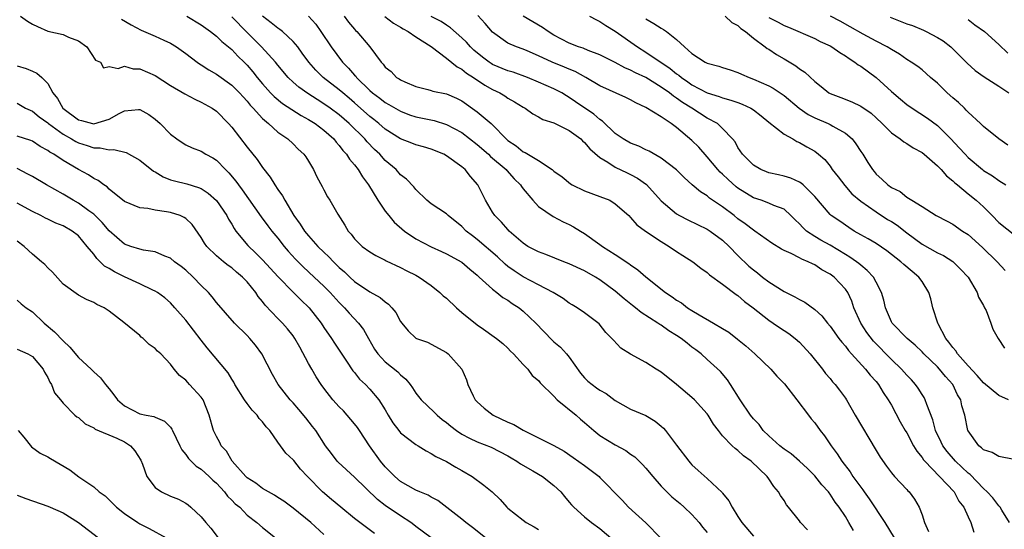
# Model space of a CAD drawing. Units: inches. Extents: x 2502000 to 2503769, y 1473000 to 1476000.
# Drawn here: x 2502187 to 2502316, y 1473634 to 1473701 of the extents above; entities that cross this region are included whole.
import ezdxf

# ---------------------------------------------------------------- set-up
doc = ezdxf.new("R2010")
doc.units = ezdxf.units.IN
doc.header["$MEASUREMENT"] = 0
doc.layers.add('LD25021473_2ft', color=26, linetype='Continuous')

msp = doc.modelspace()

# ---------------------------------------------------------------- linework, layer by layer
at = {"layer": 'LD25021473_2ft'}
for points, elevation in [([(2502187.47, 1473701), (2502188.35, 1473700.35), (2502189, 1473699.95), (2502189.65, 1473699.65), (2502191, 1473699.06), (2502193, 1473698.63), (2502193.73, 1473698.27), (2502195, 1473697.79), (2502196.08, 1473697), (2502197.25, 1473695.25), (2502197.87, 1473695), (2502198.26, 1473694.26), (2502199, 1473694.42), (2502200.17, 1473694.17), (2502201, 1473694.48), (2502202.15, 1473694.15), (2502203, 1473694.14), (2502205, 1473693.26), (2502207, 1473691.97), (2502208.86, 1473690.86), (2502210.18, 1473690.18), (2502211, 1473689.81), (2502212.42, 1473689), (2502213, 1473688.6), (2502214.59, 1473687), (2502215, 1473686.55), (2502217, 1473683.94), (2502218.3, 1473682.3), (2502219, 1473681.29), (2502220.01, 1473680.01), (2502220.62, 1473679), (2502221, 1473678.43), (2502221.6, 1473677.6), (2502221.9, 1473677), (2502223.11, 1473675), (2502223.91, 1473673.91), (2502224.48, 1473673), (2502225, 1473672.35), (2502226.2, 1473671), (2502227, 1473670.23), (2502227.65, 1473669.65), (2502228.24, 1473669), (2502228.63, 1473668.63), (2502229, 1473668.26), (2502229.68, 1473667.68), (2502230.39, 1473667), (2502231, 1473666.44), (2502233, 1473665.09), (2502234.33, 1473664.33), (2502235, 1473663.75), (2502235.45, 1473663.45), (2502235.88, 1473663), (2502236.38, 1473662.38), (2502237, 1473661.19), (2502237.15, 1473661), (2502237.98, 1473659.98), (2502239, 1473659.04), (2502239.09, 1473659), (2502240.5, 1473658.5), (2502243, 1473657.15), (2502243.19, 1473657), (2502244.99, 1473654.99), (2502245.59, 1473653.59), (2502245.79, 1473653), (2502246.47, 1473651.53), (2502246.74, 1473651), (2502247, 1473650.73), (2502247.89, 1473649.89), (2502249.1, 1473649), (2502251, 1473648.1), (2502251.79, 1473647.79), (2502253, 1473647.03), (2502257, 1473645.03), (2502258.32, 1473644.32), (2502259.51, 1473643.5), (2502261, 1473642.44), (2502262.88, 1473641), (2502263, 1473640.88), (2502265.91, 1473637.91), (2502266.74, 1473637), (2502268.97, 1473634.97), (2502270.96, 1473632.96)], 8366), ([(2502209.12, 1473701), (2502211, 1473699.85), (2502212.23, 1473699), (2502213, 1473698.39), (2502213.7, 1473697.7), (2502214.58, 1473697), (2502215, 1473696.64), (2502215.78, 1473695.78), (2502216.61, 1473695), (2502217, 1473694.61), (2502217.74, 1473693.74), (2502218.33, 1473693), (2502219, 1473692.19), (2502220.06, 1473691), (2502220.52, 1473690.52), (2502221.62, 1473689.62), (2502224.05, 1473688.05), (2502225, 1473687.55), (2502225.88, 1473687), (2502227, 1473686.14), (2502228.29, 1473685), (2502228.59, 1473684.59), (2502229, 1473684.16), (2502229.49, 1473683.49), (2502229.96, 1473683), (2502230.36, 1473682.36), (2502231, 1473681.62), (2502231.47, 1473681), (2502232.05, 1473680.05), (2502232.82, 1473679), (2502234.05, 1473677), (2502235, 1473675.6), (2502235.46, 1473675), (2502236.16, 1473674.16), (2502237.5, 1473673), (2502239, 1473671.97), (2502241, 1473670.94), (2502242.35, 1473670.35), (2502243, 1473670.04), (2502245, 1473668.95), (2502246.02, 1473668.02), (2502247, 1473667.25), (2502247.12, 1473667.12), (2502247.27, 1473667), (2502249, 1473665.42), (2502249.56, 1473665), (2502250.34, 1473664.34), (2502251, 1473663.98), (2502251.57, 1473663.57), (2502252.45, 1473663), (2502253, 1473662.57), (2502254.63, 1473661), (2502256.77, 1473658.77), (2502257, 1473658.56), (2502257.86, 1473657.86), (2502258.64, 1473657), (2502259, 1473656.56), (2502260.48, 1473654.48), (2502261, 1473653.86), (2502261.44, 1473653.44), (2502261.97, 1473653), (2502262.57, 1473652.57), (2502263, 1473652.24), (2502263.8, 1473651.8), (2502265, 1473650.9), (2502267, 1473649.8), (2502268.97, 1473648.97), (2502270.22, 1473648.22), (2502271, 1473647.56), (2502271.29, 1473647.29), (2502271.53, 1473647), (2502273, 1473645.09), (2502274.57, 1473643), (2502274.77, 1473642.77), (2502275, 1473642.53), (2502275.79, 1473641.79), (2502277, 1473640.75), (2502278.92, 1473638.92), (2502279, 1473638.81), (2502279.82, 1473637.82), (2502280.25, 1473637), (2502281, 1473635.79), (2502281.52, 1473635), (2502283, 1473633.21)], 8370), ([(2502296.04, 1473633.96), (2502295.47, 1473635), (2502295, 1473635.8), (2502294.21, 1473637), (2502293.67, 1473637.67), (2502293, 1473638.71), (2502292.87, 1473638.87), (2502292.78, 1473639), (2502291.91, 1473639.91), (2502291, 1473641.08), (2502290.04, 1473642.04), (2502289.02, 1473643.02), (2502287.95, 1473643.95), (2502287, 1473644.57), (2502286.45, 1473645), (2502285, 1473646.3), (2502284.27, 1473647), (2502283.76, 1473647.76), (2502283, 1473648.53), (2502282.62, 1473649), (2502281.27, 1473651), (2502280.02, 1473653), (2502279.61, 1473653.61), (2502278.7, 1473654.7), (2502277, 1473656.27), (2502276.18, 1473657), (2502275.5, 1473657.5), (2502275, 1473657.88), (2502274.36, 1473658.36), (2502273.59, 1473659), (2502273, 1473659.4), (2502272, 1473660), (2502271, 1473660.72), (2502270.82, 1473660.82), (2502270.56, 1473661), (2502268.37, 1473662.37), (2502267.62, 1473663), (2502267.26, 1473663.27), (2502266.17, 1473664.17), (2502265, 1473665.18), (2502263, 1473666.65), (2502262.44, 1473667), (2502261, 1473667.82), (2502259, 1473668.74), (2502258.3, 1473669), (2502255.93, 1473669.93), (2502255, 1473670.27), (2502253.62, 1473671), (2502253, 1473671.4), (2502251.17, 1473673), (2502251, 1473673.18), (2502250.16, 1473674.16), (2502249.31, 1473675), (2502249, 1473675.47), (2502248.09, 1473677), (2502247.07, 1473679), (2502246.12, 1473680.12), (2502245.42, 1473681), (2502245, 1473681.37), (2502243, 1473682.8), (2502242.63, 1473683), (2502241, 1473683.66), (2502239.98, 1473683.98), (2502239, 1473684.24), (2502238.46, 1473684.46), (2502237, 1473685), (2502235, 1473686.26), (2502234.15, 1473687), (2502233.52, 1473687.52), (2502233, 1473687.91), (2502231, 1473689.71), (2502230.31, 1473690.31), (2502229.46, 1473691), (2502229, 1473691.41), (2502226.92, 1473693), (2502225.95, 1473693.95), (2502225.03, 1473695), (2502224.19, 1473696.19), (2502223.59, 1473697), (2502223, 1473697.69), (2502221.59, 1473699), (2502221.27, 1473699.27), (2502221, 1473699.44), (2502220.14, 1473700.14), (2502219, 1473701.01)], 8374), ([(2502225, 1473701), (2502225.94, 1473699.94), (2502226.63, 1473699), (2502227.95, 1473697), (2502229.42, 1473695), (2502230.22, 1473694.22), (2502231, 1473693.32), (2502231.16, 1473693.16), (2502231.27, 1473693), (2502233, 1473691.3), (2502233.34, 1473691), (2502234.3, 1473690.3), (2502235, 1473689.75), (2502235.49, 1473689.49), (2502237, 1473688.61), (2502238.16, 1473688.16), (2502239, 1473687.88), (2502241.39, 1473687.39), (2502243, 1473686.9), (2502245, 1473685.82), (2502247, 1473684.29), (2502248.46, 1473683), (2502248.72, 1473682.72), (2502250.76, 1473681), (2502250.87, 1473680.87), (2502251.82, 1473679.82), (2502252.66, 1473679), (2502252.78, 1473678.78), (2502253, 1473678.5), (2502254.23, 1473677), (2502255, 1473676.2), (2502256.89, 1473674.89), (2502258.2, 1473674.2), (2502259, 1473673.84), (2502259.56, 1473673.56), (2502260.45, 1473673), (2502261, 1473672.68), (2502263, 1473671.26), (2502263.34, 1473671), (2502265, 1473669.94), (2502266.77, 1473668.77), (2502267, 1473668.59), (2502267.96, 1473667.96), (2502269, 1473667.03), (2502271.54, 1473665), (2502272.42, 1473664.42), (2502273, 1473664), (2502273.62, 1473663.62), (2502274.43, 1473663), (2502275, 1473662.63), (2502275.94, 1473662.06), (2502277.81, 1473661), (2502279, 1473660.3), (2502279.8, 1473659.8), (2502280.92, 1473658.92), (2502282.02, 1473658.02), (2502283.19, 1473657), (2502285.26, 1473655), (2502286.08, 1473654.08), (2502287.06, 1473653.06), (2502288.66, 1473651), (2502290.2, 1473649), (2502290.53, 1473648.54), (2502291, 1473648.01), (2502291.73, 1473647), (2502292.29, 1473646.29), (2502293.14, 1473645), (2502293.95, 1473643.95), (2502294.53, 1473643), (2502295.62, 1473641.62), (2502295.99, 1473641), (2502297, 1473639.6), (2502297.26, 1473639.26), (2502297.43, 1473639), (2502298.1, 1473638.1), (2502300.14, 1473635), (2502301.38, 1473633)], 8376), ([(2502229.66, 1473701), (2502230.23, 1473700.23), (2502231, 1473699.3), (2502231.14, 1473699.14), (2502231.3, 1473699), (2502232.99, 1473697), (2502234.48, 1473695), (2502234.75, 1473694.75), (2502235, 1473694.37), (2502235.77, 1473693.77), (2502236.49, 1473693), (2502236.82, 1473692.82), (2502237, 1473692.69), (2502237.58, 1473692.42), (2502239, 1473691.85), (2502240.55, 1473691.45), (2502241, 1473691.32), (2502241.23, 1473691.23), (2502243, 1473690.89), (2502244.3, 1473690.3), (2502245, 1473689.96), (2502247, 1473688.53), (2502248.81, 1473687), (2502249, 1473686.83), (2502250.77, 1473685), (2502251, 1473684.8), (2502252.08, 1473684.08), (2502253, 1473683.32), (2502253.24, 1473683.24), (2502255, 1473682.17), (2502256.77, 1473681), (2502256.9, 1473680.9), (2502257, 1473680.8), (2502258.06, 1473680.06), (2502259.14, 1473679.14), (2502259.38, 1473679), (2502261, 1473678.23), (2502263, 1473677.51), (2502264.27, 1473677), (2502265, 1473676.56), (2502266.76, 1473675), (2502267, 1473674.77), (2502267.81, 1473673.81), (2502268.96, 1473673), (2502271, 1473671.63), (2502272.03, 1473671), (2502273, 1473670.32), (2502273.79, 1473669.79), (2502275.1, 1473669), (2502276.16, 1473668.16), (2502277, 1473667.57), (2502277.28, 1473667.28), (2502279, 1473666.06), (2502280.74, 1473664.74), (2502281, 1473664.58), (2502281.83, 1473663.83), (2502282.97, 1473663), (2502285, 1473661.38), (2502285.58, 1473661), (2502286.41, 1473660.42), (2502287.62, 1473659.62), (2502288.45, 1473659), (2502289, 1473658.52), (2502290.42, 1473657), (2502292.03, 1473655), (2502292.43, 1473654.43), (2502293, 1473653.77), (2502293.33, 1473653.33), (2502293.65, 1473653), (2502294.24, 1473652.24), (2502295, 1473651.21), (2502295.14, 1473651), (2502296.29, 1473649), (2502299, 1473644.4), (2502299.53, 1473643.53), (2502300.34, 1473642.34), (2502301, 1473641.47), (2502301.41, 1473641), (2502303, 1473639.32), (2502303.15, 1473639.15), (2502303.31, 1473639), (2502304.03, 1473638.03), (2502304.64, 1473637), (2502305, 1473636.01), (2502305.31, 1473635), (2502305.82, 1473633.82)], 8378), ([(2502316.4, 1473635), (2502315.38, 1473636.62), (2502315.17, 1473637), (2502315.1, 1473637.1), (2502315, 1473637.18), (2502314.21, 1473638.21), (2502313.48, 1473639), (2502313, 1473639.42), (2502311.26, 1473641.26), (2502311, 1473641.44), (2502309.37, 1473643), (2502308.27, 1473644.27), (2502307.71, 1473645), (2502307.49, 1473645.49), (2502306.73, 1473647), (2502306.39, 1473648.39), (2502305.6, 1473650.4), (2502305.42, 1473651), (2502305.28, 1473651.28), (2502305, 1473651.7), (2502304.51, 1473652.51), (2502304.16, 1473653), (2502303.61, 1473653.61), (2502303, 1473654.23), (2502302.32, 1473655), (2502301, 1473656.24), (2502298.65, 1473658.65), (2502297.79, 1473659.79), (2502297.01, 1473661), (2502296.12, 1473663), (2502295.85, 1473663.85), (2502295.3, 1473665), (2502295, 1473665.43), (2502293.53, 1473667), (2502293, 1473667.39), (2502291.95, 1473667.95), (2502291, 1473668.59), (2502290.71, 1473668.71), (2502290.17, 1473669), (2502289.32, 1473669.32), (2502289, 1473669.51), (2502287.92, 1473670.08), (2502287, 1473670.47), (2502286.65, 1473670.65), (2502285.41, 1473671.41), (2502283.18, 1473673), (2502283, 1473673.11), (2502281.94, 1473673.94), (2502281, 1473674.6), (2502280.51, 1473675), (2502279, 1473676.15), (2502277.3, 1473677.3), (2502277, 1473677.57), (2502276.1, 1473678.1), (2502275.03, 1473679.03), (2502273.97, 1473679.97), (2502272.97, 1473680.97), (2502271, 1473682.51), (2502269.41, 1473683.41), (2502269, 1473683.6), (2502268.07, 1473684.07), (2502267, 1473684.45), (2502266.03, 1473685), (2502265, 1473685.72), (2502263.32, 1473687.32), (2502263, 1473687.52), (2502262.22, 1473688.22), (2502259.83, 1473689.83), (2502259, 1473690.4), (2502258.62, 1473690.62), (2502258.02, 1473691), (2502257, 1473691.54), (2502255, 1473692.41), (2502253.56, 1473693), (2502251.69, 1473693.69), (2502251, 1473693.89), (2502249, 1473694.72), (2502248.82, 1473694.82), (2502248.55, 1473695), (2502247.67, 1473695.67), (2502246.57, 1473696.57), (2502246.11, 1473697), (2502245.6, 1473697.6), (2502245, 1473698.18), (2502243.5, 1473699.5), (2502243, 1473699.82), (2502242.3, 1473700.3), (2502241, 1473700.97)], 8382), ([(2502317, 1473643.22), (2502315, 1473643.61), (2502314.13, 1473644.13), (2502313, 1473644.48), (2502312.76, 1473644.76), (2502312.41, 1473645), (2502311, 1473646.94), (2502310.97, 1473647), (2502310.57, 1473649), (2502310.2, 1473650.2), (2502310.04, 1473651), (2502309.64, 1473651.64), (2502308.99, 1473653), (2502308.04, 1473654.04), (2502307.29, 1473655), (2502307, 1473655.31), (2502305.24, 1473657), (2502305, 1473657.27), (2502304.12, 1473658.12), (2502303.04, 1473659), (2502301.09, 1473661), (2502301, 1473661.17), (2502300.21, 1473663), (2502300, 1473664), (2502299.72, 1473665), (2502299, 1473666.32), (2502298.66, 1473667), (2502297.86, 1473667.86), (2502297, 1473668.53), (2502296.76, 1473668.76), (2502296.44, 1473669), (2502295.6, 1473669.6), (2502295, 1473669.94), (2502293, 1473671.14), (2502291.81, 1473671.81), (2502291, 1473672.29), (2502289.94, 1473673), (2502289.44, 1473673.44), (2502289, 1473673.94), (2502288.45, 1473674.45), (2502287.91, 1473675), (2502287, 1473675.83), (2502285.68, 1473676.32), (2502285, 1473676.64), (2502284.03, 1473677), (2502283, 1473677.34), (2502281, 1473678.59), (2502280.76, 1473678.76), (2502279.71, 1473679.71), (2502279, 1473680.39), (2502278.67, 1473680.67), (2502278.38, 1473681), (2502277, 1473682.68), (2502275.91, 1473683.91), (2502275, 1473684.81), (2502273, 1473686.48), (2502272.28, 1473687), (2502271, 1473687.88), (2502269, 1473689.11), (2502267.69, 1473689.69), (2502267, 1473690.1), (2502266.39, 1473690.39), (2502263, 1473691.94), (2502261.17, 1473693), (2502259.78, 1473693.78), (2502259, 1473694.08), (2502258.36, 1473694.36), (2502256.79, 1473695), (2502255, 1473695.83), (2502253.52, 1473696.48), (2502253, 1473696.7), (2502252.11, 1473697), (2502251, 1473697.49), (2502249, 1473698.93), (2502248.05, 1473700.05), (2502247.08, 1473701.08)], 8384), ([(2502316.26, 1473651), (2502315, 1473651.54), (2502313, 1473653.19), (2502312.17, 1473654.17), (2502311, 1473655.43), (2502309.61, 1473657), (2502309.39, 1473657.39), (2502309, 1473657.81), (2502308.51, 1473658.51), (2502308.1, 1473659), (2502307.09, 1473660.91), (2502307.05, 1473661), (2502306.41, 1473663), (2502306.15, 1473664.15), (2502305.9, 1473665), (2502305, 1473666.4), (2502304.59, 1473667), (2502303.7, 1473667.7), (2502302.63, 1473668.63), (2502302.23, 1473669), (2502300.42, 1473670.42), (2502299, 1473671.35), (2502297.98, 1473671.98), (2502297, 1473672.51), (2502296.15, 1473673), (2502295.44, 1473673.44), (2502294.26, 1473674.26), (2502293.16, 1473675), (2502293, 1473675.14), (2502291, 1473677.48), (2502289.49, 1473679), (2502289.23, 1473679.23), (2502289, 1473679.37), (2502287.87, 1473679.87), (2502287, 1473680.16), (2502286.3, 1473680.3), (2502285, 1473680.6), (2502284.7, 1473680.7), (2502283.98, 1473681), (2502283, 1473681.59), (2502281.6, 1473683), (2502281, 1473683.89), (2502280.61, 1473684.61), (2502280.29, 1473685), (2502279, 1473686.38), (2502278.33, 1473687), (2502277, 1473687.71), (2502275, 1473689), (2502273.76, 1473689.76), (2502273, 1473690.33), (2502272.57, 1473690.58), (2502272.07, 1473691), (2502271, 1473691.75), (2502269, 1473692.99), (2502267.62, 1473693.62), (2502267, 1473693.97), (2502266.26, 1473694.26), (2502265, 1473694.98), (2502263, 1473695.97), (2502261.47, 1473696.53), (2502260.81, 1473696.81), (2502260.19, 1473697), (2502259, 1473697.46), (2502257, 1473698.52), (2502256.25, 1473699), (2502255.53, 1473699.53), (2502254.26, 1473700.26), (2502253, 1473701)], 8386), ([(2502261.64, 1473701), (2502262.53, 1473700.53), (2502263, 1473700.32), (2502263.78, 1473699.78), (2502265, 1473699.03), (2502267.88, 1473697), (2502269, 1473696.32), (2502272.17, 1473694.17), (2502273, 1473693.48), (2502273.29, 1473693.29), (2502273.62, 1473693), (2502274.45, 1473692.45), (2502275, 1473692.06), (2502277, 1473691.01), (2502278.53, 1473690.53), (2502279, 1473690.35), (2502280.07, 1473690.07), (2502281, 1473689.73), (2502281.55, 1473689.55), (2502282.66, 1473689), (2502283, 1473688.78), (2502284.02, 1473688.02), (2502285, 1473687.2), (2502287, 1473685.61), (2502288.14, 1473685), (2502288.68, 1473684.68), (2502289, 1473684.54), (2502289.97, 1473683.97), (2502291, 1473683.39), (2502291.5, 1473683), (2502292.31, 1473682.31), (2502293, 1473681.44), (2502293.29, 1473681), (2502294.05, 1473680.05), (2502294.91, 1473678.91), (2502295.86, 1473677.86), (2502297, 1473676.87), (2502299, 1473675.48), (2502300.51, 1473674.51), (2502301, 1473674.22), (2502301.74, 1473673.74), (2502303, 1473672.75), (2502305, 1473671.28), (2502307, 1473670.16), (2502307.79, 1473669.79), (2502309.02, 1473669.02), (2502310.03, 1473668.04), (2502310.99, 1473667), (2502312.19, 1473665), (2502312.37, 1473664.37), (2502313, 1473663.3), (2502313.09, 1473663.09), (2502313.16, 1473663), (2502313.34, 1473662.66), (2502313.96, 1473661), (2502314.22, 1473660.22), (2502314.93, 1473659), (2502315.75, 1473657.75)], 8388), ([(2502279.33, 1473701), (2502280.18, 1473700.18), (2502281, 1473699.79), (2502281.38, 1473699.38), (2502281.96, 1473699), (2502283, 1473698.13), (2502284.56, 1473697), (2502284.8, 1473696.8), (2502285, 1473696.68), (2502286, 1473696), (2502287, 1473695.42), (2502288.54, 1473694.54), (2502289, 1473694.15), (2502289.7, 1473693.7), (2502291, 1473692.48), (2502291.84, 1473691.84), (2502292.85, 1473691), (2502293, 1473690.92), (2502294.41, 1473690.41), (2502295.83, 1473689.83), (2502297, 1473689.27), (2502298.35, 1473688.35), (2502299, 1473687.77), (2502299.81, 1473687), (2502301, 1473685.81), (2502302.14, 1473685), (2502302.62, 1473684.62), (2502303, 1473684.41), (2502303.85, 1473683.85), (2502305, 1473683.23), (2502305.28, 1473683), (2502307, 1473681.5), (2502307.48, 1473681), (2502308.19, 1473680.19), (2502309, 1473679.56), (2502309.28, 1473679.28), (2502309.61, 1473679), (2502311, 1473677.84), (2502312.05, 1473677), (2502313, 1473676.13), (2502314.15, 1473675), (2502315, 1473674.12), (2502318.98, 1473671)], 8392), ([(2502316.2, 1473684.2), (2502314.99, 1473685), (2502313, 1473686.63), (2502312.62, 1473687), (2502311, 1473688.5), (2502310.77, 1473688.77), (2502310.52, 1473689), (2502309.75, 1473689.75), (2502309, 1473690.36), (2502308.29, 1473691), (2502307, 1473692.28), (2502306.12, 1473693), (2502305, 1473694), (2502304.43, 1473694.43), (2502303.56, 1473695), (2502303, 1473695.34), (2502302.04, 1473696.04), (2502301, 1473696.64), (2502300.46, 1473697), (2502299, 1473697.75), (2502297.34, 1473698.66), (2502295.63, 1473699.63), (2502294.34, 1473700.34), (2502293.07, 1473701)], 8396), ([(2502200.61, 1473700.61), (2502201.87, 1473699.87), (2502203.18, 1473699.18), (2502205, 1473698.4), (2502206.13, 1473697.87), (2502207, 1473697.49), (2502207.79, 1473697), (2502209, 1473696.14), (2502210.48, 1473695), (2502210.79, 1473694.79), (2502211, 1473694.66), (2502212.01, 1473694.01), (2502213, 1473693.43), (2502215, 1473692), (2502215.99, 1473691), (2502216.47, 1473690.47), (2502217, 1473689.91), (2502217.4, 1473689.4), (2502217.79, 1473689), (2502219, 1473687.66), (2502219.79, 1473687), (2502221, 1473685.89), (2502222.3, 1473685), (2502223, 1473684.34), (2502223.67, 1473683.67), (2502224.4, 1473683), (2502224.65, 1473682.65), (2502225, 1473682.1), (2502225.66, 1473681), (2502226.08, 1473680.08), (2502226.8, 1473678.8), (2502227, 1473678.36), (2502227.47, 1473677.47), (2502227.8, 1473677), (2502228.82, 1473675.18), (2502229.74, 1473673.74), (2502230.16, 1473673), (2502230.58, 1473672.58), (2502231, 1473672), (2502232, 1473671), (2502233, 1473670.27), (2502233.79, 1473669.79), (2502235, 1473669.18), (2502235.11, 1473669.11), (2502237, 1473668.25), (2502237.81, 1473667.81), (2502239, 1473667.23), (2502239.42, 1473667), (2502241, 1473665.91), (2502242.12, 1473665), (2502242.57, 1473664.57), (2502243, 1473664.23), (2502244.28, 1473663), (2502245, 1473662.37), (2502247, 1473660.77), (2502247.8, 1473660.2), (2502249.22, 1473659.22), (2502249.52, 1473659), (2502250.33, 1473658.33), (2502251, 1473657.71), (2502251.35, 1473657.35), (2502251.74, 1473657), (2502253, 1473655.6), (2502253.61, 1473655), (2502254.15, 1473654.15), (2502255, 1473653.53), (2502255.22, 1473653.22), (2502257, 1473651.48), (2502257.41, 1473651), (2502259.89, 1473649), (2502260.48, 1473648.48), (2502261, 1473648.06), (2502262.2, 1473647), (2502263, 1473646.36), (2502265, 1473645.11), (2502266.38, 1473644.38), (2502267, 1473643.92), (2502267.56, 1473643.56), (2502268.57, 1473642.57), (2502269, 1473642.09), (2502269.9, 1473641), (2502271, 1473639.75), (2502271.71, 1473639), (2502272.37, 1473638.37), (2502273.47, 1473637.47), (2502274, 1473637), (2502275, 1473636.03), (2502275.95, 1473635), (2502276.39, 1473634.39), (2502277, 1473633.7)], 8368), ([(2502290.07, 1473634.07), (2502289.15, 1473635), (2502289, 1473635.21), (2502287.57, 1473637), (2502287.33, 1473637.33), (2502287, 1473637.86), (2502286.53, 1473638.53), (2502286.27, 1473639), (2502285.69, 1473639.69), (2502285, 1473640.72), (2502284.8, 1473641), (2502282.71, 1473643), (2502281.7, 1473643.7), (2502281, 1473644.39), (2502280.64, 1473644.64), (2502280.26, 1473645), (2502279, 1473646.32), (2502278.44, 1473647), (2502277.81, 1473647.81), (2502277.12, 1473649), (2502277, 1473649.16), (2502275.33, 1473651), (2502275, 1473651.3), (2502273, 1473652.99), (2502271, 1473654.6), (2502270.32, 1473655), (2502269, 1473655.85), (2502267, 1473656.95), (2502265.74, 1473657.74), (2502264.76, 1473658.76), (2502264.57, 1473659), (2502263.78, 1473659.78), (2502262.89, 1473660.89), (2502261, 1473662.34), (2502260.03, 1473663), (2502259.37, 1473663.37), (2502259, 1473663.61), (2502258.2, 1473664.2), (2502256.91, 1473665), (2502255, 1473665.97), (2502253, 1473667.03), (2502251.81, 1473667.81), (2502251, 1473668.39), (2502250.66, 1473668.66), (2502249.63, 1473669.63), (2502247, 1473671.9), (2502246.37, 1473672.37), (2502245.56, 1473673), (2502245, 1473673.6), (2502243.21, 1473675), (2502243, 1473675.22), (2502241, 1473676.55), (2502240.45, 1473677), (2502239, 1473678.39), (2502238.75, 1473678.75), (2502237.76, 1473679.76), (2502237, 1473680.33), (2502236.41, 1473681), (2502235, 1473682.18), (2502234.29, 1473683), (2502233.62, 1473683.62), (2502232.64, 1473684.64), (2502232.35, 1473685), (2502230.32, 1473687), (2502229, 1473688.15), (2502227.84, 1473689), (2502227, 1473689.59), (2502226.12, 1473690.12), (2502224.9, 1473690.9), (2502223.74, 1473691.74), (2502223, 1473692.39), (2502222.33, 1473693), (2502221, 1473694.6), (2502220.68, 1473695), (2502218.87, 1473697), (2502217, 1473698.86), (2502215, 1473700.92)], 8372), ([(2502234.94, 1473700.94), (2502236.07, 1473700.07), (2502237, 1473699.57), (2502237.34, 1473699.34), (2502237.99, 1473699), (2502239, 1473698.32), (2502241, 1473697.04), (2502243, 1473695.54), (2502244.39, 1473694.39), (2502245, 1473694.08), (2502245.59, 1473693.59), (2502246.52, 1473693), (2502247.99, 1473691.99), (2502249, 1473691.43), (2502249.93, 1473691), (2502250.6, 1473690.6), (2502251, 1473690.33), (2502251.85, 1473689.85), (2502253, 1473689.13), (2502253.25, 1473689), (2502254.26, 1473688.27), (2502255, 1473687.89), (2502255.55, 1473687.55), (2502257, 1473687.09), (2502259, 1473686.09), (2502260.49, 1473685), (2502260.74, 1473684.74), (2502261, 1473684.55), (2502261.7, 1473683.7), (2502263, 1473682.56), (2502264.05, 1473681.95), (2502265, 1473681.32), (2502266.57, 1473680.57), (2502267, 1473680.38), (2502267.9, 1473679.9), (2502269.06, 1473679.06), (2502271, 1473676.95), (2502273, 1473675.22), (2502273.39, 1473675), (2502274.44, 1473674.44), (2502277, 1473673.23), (2502277.36, 1473673), (2502279, 1473671.79), (2502279.84, 1473671), (2502281, 1473669.81), (2502282.43, 1473668.43), (2502283, 1473667.93), (2502283.54, 1473667.54), (2502284.2, 1473667), (2502285, 1473666.38), (2502287, 1473665.11), (2502288.43, 1473664.44), (2502289, 1473664.07), (2502289.72, 1473663.72), (2502291, 1473662.76), (2502291.93, 1473661.93), (2502292.65, 1473661), (2502293, 1473660.6), (2502294.15, 1473659), (2502294.52, 1473658.52), (2502295, 1473657.98), (2502295.41, 1473657.41), (2502295.8, 1473657), (2502297.64, 1473655), (2502298.23, 1473654.23), (2502299, 1473653.37), (2502299.3, 1473653), (2502299.93, 1473651.93), (2502300.59, 1473651), (2502301, 1473650.28), (2502302.15, 1473648.15), (2502302.81, 1473647), (2502303, 1473646.69), (2502303.88, 1473645), (2502304.3, 1473644.3), (2502305, 1473643.49), (2502305.19, 1473643.19), (2502305.35, 1473643), (2502309.18, 1473639), (2502309.8, 1473637.8), (2502310.43, 1473637), (2502311, 1473635.74), (2502311.35, 1473635), (2502311.75, 1473633.75)], 8380), ([(2502269, 1473700.65), (2502270.04, 1473700.04), (2502271, 1473699.43), (2502271.28, 1473699.28), (2502271.69, 1473699), (2502273, 1473697.96), (2502274.02, 1473697), (2502275, 1473696.12), (2502276.74, 1473695), (2502277, 1473694.87), (2502278.5, 1473694.5), (2502279, 1473694.31), (2502280, 1473694), (2502281, 1473693.65), (2502281.44, 1473693.44), (2502282.45, 1473693), (2502283, 1473692.81), (2502285, 1473691.92), (2502285.6, 1473691.6), (2502287, 1473690.64), (2502288.99, 1473689), (2502290.17, 1473688.17), (2502291, 1473687.76), (2502292.74, 1473687), (2502293, 1473686.87), (2502293.35, 1473686.65), (2502295, 1473685.73), (2502295.88, 1473685), (2502296.38, 1473684.38), (2502297, 1473683.38), (2502297.27, 1473683), (2502297.92, 1473681.92), (2502298.52, 1473681), (2502298.74, 1473680.74), (2502299, 1473680.4), (2502299.77, 1473679.77), (2502300.53, 1473679), (2502301, 1473678.68), (2502302.14, 1473678.14), (2502303, 1473677.43), (2502303.66, 1473677), (2502305, 1473676.18), (2502306.83, 1473675), (2502308.28, 1473674.28), (2502309, 1473673.89), (2502310.27, 1473673), (2502311, 1473672.54), (2502312.86, 1473670.86), (2502314.81, 1473669), (2502315.84, 1473667.84)], 8390), ([(2502285, 1473700.81), (2502286.22, 1473700.22), (2502287, 1473699.79), (2502287.57, 1473699.57), (2502291, 1473698.08), (2502291.71, 1473697.71), (2502293, 1473697.13), (2502293.23, 1473697), (2502294.26, 1473696.26), (2502295, 1473695.82), (2502295.48, 1473695.48), (2502296.25, 1473695), (2502296.66, 1473694.66), (2502297, 1473694.48), (2502299, 1473692.99), (2502301, 1473691.18), (2502302.19, 1473690.19), (2502303, 1473689.48), (2502303.7, 1473689), (2502305.71, 1473687.71), (2502307, 1473686.77), (2502308.76, 1473685), (2502309.85, 1473683.85), (2502310.62, 1473683), (2502311, 1473682.6), (2502312.87, 1473681), (2502313, 1473680.89), (2502314.17, 1473680.17), (2502315, 1473679.59), (2502315.93, 1473679)], 8394), ([(2502300.85, 1473700.85), (2502303, 1473700.02), (2502303.77, 1473699.77), (2502305.18, 1473699.18), (2502305.55, 1473699), (2502307, 1473698.22), (2502307.77, 1473697.77), (2502308.76, 1473697), (2502310.89, 1473694.89), (2502311.93, 1473693.93), (2502313.09, 1473693.09), (2502315, 1473691.87), (2502316.3, 1473691)], 8398), ([(2502311, 1473700.55), (2502311.89, 1473699.89), (2502313.16, 1473699), (2502315, 1473697.31), (2502316.16, 1473696.16)], 8400), ([(2502187, 1473694.53), (2502188.2, 1473694.2), (2502189, 1473693.84), (2502189.59, 1473693.59), (2502190.22, 1473693), (2502191, 1473692.21), (2502191.67, 1473691), (2502192.26, 1473690.26), (2502192.97, 1473689), (2502195, 1473687.47), (2502195.39, 1473687.39), (2502196.85, 1473687), (2502197.03, 1473686.97), (2502199, 1473687.57), (2502200.32, 1473688.32), (2502201, 1473688.65), (2502202.84, 1473688.84), (2502203, 1473688.84), (2502204.17, 1473688.17), (2502205, 1473687.59), (2502205.68, 1473687), (2502207, 1473685.64), (2502207.83, 1473685), (2502208.53, 1473684.53), (2502209, 1473684.24), (2502209.84, 1473683.84), (2502211, 1473683.4), (2502211.62, 1473683), (2502212.53, 1473682.53), (2502213, 1473682.22), (2502214.18, 1473681), (2502214.6, 1473680.6), (2502215.51, 1473679.51), (2502215.87, 1473679), (2502216.37, 1473678.37), (2502218.83, 1473674.83), (2502219.68, 1473673.68), (2502220.2, 1473673), (2502221, 1473672.05), (2502221.82, 1473671), (2502222.36, 1473670.36), (2502223.32, 1473669.32), (2502224.32, 1473668.32), (2502225.76, 1473667), (2502227, 1473665.83), (2502227.82, 1473665), (2502229, 1473663.69), (2502229.71, 1473663), (2502230.31, 1473662.31), (2502231.54, 1473661), (2502232.18, 1473660.18), (2502232.81, 1473659), (2502233.62, 1473657.62), (2502234.03, 1473657), (2502235, 1473655.96), (2502236.65, 1473654.65), (2502237, 1473654.27), (2502237.71, 1473653.71), (2502238.26, 1473653), (2502238.56, 1473652.56), (2502239, 1473651.88), (2502239.68, 1473651), (2502241.38, 1473649.38), (2502241.77, 1473649), (2502242.45, 1473648.45), (2502243, 1473648.04), (2502243.57, 1473647.57), (2502244.29, 1473647), (2502245, 1473646.51), (2502245.99, 1473645.99), (2502247, 1473645.51), (2502248.83, 1473644.83), (2502251, 1473643.71), (2502251.42, 1473643.42), (2502252.16, 1473643), (2502252.65, 1473642.65), (2502254.26, 1473641.74), (2502255.5, 1473641), (2502257, 1473639.81), (2502257.9, 1473639), (2502258.38, 1473638.38), (2502259, 1473637.68), (2502259.3, 1473637.3), (2502259.61, 1473637), (2502261, 1473635.74), (2502261.89, 1473635), (2502263, 1473634.22), (2502264.73, 1473632.73)], 8364), ([(2502187, 1473689.64), (2502188.12, 1473689), (2502189, 1473688.6), (2502189.89, 1473687.89), (2502191, 1473687.11), (2502191.12, 1473687), (2502193, 1473685.62), (2502194.12, 1473685), (2502194.66, 1473684.66), (2502195, 1473684.5), (2502196.15, 1473684.15), (2502197, 1473683.83), (2502197.83, 1473683.84), (2502199, 1473683.57), (2502199.62, 1473683.62), (2502201.23, 1473683.23), (2502203, 1473682.24), (2502204.8, 1473680.8), (2502205, 1473680.7), (2502206.05, 1473680.05), (2502207, 1473679.69), (2502207.52, 1473679.52), (2502209.13, 1473679.13), (2502210.68, 1473678.68), (2502211, 1473678.54), (2502211.93, 1473677.93), (2502213, 1473676.96), (2502214.34, 1473675), (2502214.56, 1473674.56), (2502215, 1473673.87), (2502215.32, 1473673.32), (2502215.54, 1473673), (2502217.1, 1473671.1), (2502218.12, 1473670.12), (2502219, 1473669.23), (2502221.04, 1473667.04), (2502223, 1473665.04), (2502224.02, 1473664.02), (2502225.08, 1473663), (2502226.64, 1473661), (2502227, 1473660.43), (2502227.98, 1473659), (2502228.37, 1473658.37), (2502229.97, 1473656.03), (2502230.79, 1473654.79), (2502231, 1473654.55), (2502231.67, 1473653.67), (2502232.42, 1473653), (2502233, 1473652.4), (2502234.17, 1473651), (2502235, 1473649.68), (2502235.38, 1473649), (2502236, 1473648), (2502236.76, 1473647), (2502237, 1473646.71), (2502239, 1473645.17), (2502239.29, 1473645), (2502240.34, 1473644.34), (2502241, 1473644.02), (2502241.6, 1473643.6), (2502243, 1473642.95), (2502244.2, 1473642.2), (2502245, 1473641.78), (2502246.33, 1473641), (2502247.88, 1473639.88), (2502248.94, 1473639), (2502249.99, 1473637.99), (2502250.88, 1473637), (2502251, 1473636.88), (2502253, 1473635.33), (2502253.4, 1473635), (2502254.44, 1473634.44), (2502255, 1473634.09)], 8362), ([(2502248.07, 1473633), (2502246.37, 1473634.37), (2502245.51, 1473635), (2502245, 1473635.46), (2502241.88, 1473637.88), (2502241, 1473638.32), (2502240.59, 1473638.59), (2502239.52, 1473639), (2502239, 1473639.23), (2502237, 1473640.36), (2502236.25, 1473641), (2502235, 1473642.28), (2502234.4, 1473643), (2502232.95, 1473645), (2502231.63, 1473647), (2502231.38, 1473647.38), (2502231, 1473647.87), (2502230.06, 1473649), (2502229.55, 1473649.55), (2502229, 1473650.08), (2502228.18, 1473651), (2502227, 1473652.52), (2502226.65, 1473653), (2502226.01, 1473654.01), (2502225.43, 1473655), (2502225, 1473655.74), (2502223.85, 1473657.85), (2502223.23, 1473659), (2502223, 1473659.33), (2502222.25, 1473660.25), (2502221.59, 1473661), (2502221, 1473661.59), (2502219.35, 1473663.35), (2502219, 1473663.83), (2502218.46, 1473664.46), (2502218.12, 1473665), (2502217, 1473666.36), (2502216.39, 1473667), (2502215.63, 1473667.63), (2502215, 1473668.19), (2502214.52, 1473668.52), (2502213.9, 1473669), (2502213, 1473669.77), (2502211.74, 1473671), (2502211.43, 1473671.43), (2502211, 1473672.16), (2502209.83, 1473673.83), (2502209, 1473674.61), (2502208.78, 1473674.78), (2502208.25, 1473675), (2502207, 1473675.41), (2502206.49, 1473675.51), (2502205, 1473675.73), (2502204.07, 1473675.93), (2502203, 1473676.04), (2502201, 1473676.86), (2502199, 1473678.46), (2502198.74, 1473678.74), (2502198.31, 1473679), (2502197.57, 1473679.57), (2502197, 1473679.83), (2502196.3, 1473680.3), (2502195, 1473681.03), (2502193, 1473682.2), (2502191.8, 1473683), (2502191.28, 1473683.28), (2502191, 1473683.5), (2502190.02, 1473684.02), (2502189, 1473684.69), (2502188.78, 1473684.78), (2502187, 1473685.34)], 8360), ([(2502241, 1473632.99), (2502239, 1473634.48), (2502238.72, 1473634.72), (2502238.34, 1473635), (2502237, 1473635.87), (2502235, 1473637.22), (2502233.99, 1473637.99), (2502231, 1473640.93), (2502228.85, 1473642.86), (2502228.73, 1473643), (2502227.98, 1473643.98), (2502227.23, 1473645), (2502225.94, 1473647), (2502225.54, 1473647.54), (2502224.66, 1473648.66), (2502223.75, 1473649.75), (2502223, 1473650.6), (2502222.62, 1473651), (2502221.03, 1473653), (2502220.3, 1473654.3), (2502218.92, 1473657), (2502218.1, 1473658.1), (2502217.35, 1473659), (2502217, 1473659.37), (2502215.35, 1473661), (2502213, 1473663.68), (2502212.44, 1473664.44), (2502211.95, 1473665), (2502211, 1473665.91), (2502209.96, 1473667), (2502209, 1473667.88), (2502208.38, 1473668.38), (2502207.54, 1473669), (2502207, 1473669.45), (2502206.28, 1473669.72), (2502205, 1473670.27), (2502203.49, 1473670.51), (2502203, 1473670.63), (2502201.85, 1473671), (2502201, 1473671.3), (2502199, 1473673.02), (2502198.11, 1473674.11), (2502197, 1473675.19), (2502196.35, 1473675.65), (2502195, 1473676.64), (2502194.33, 1473677), (2502193, 1473677.78), (2502190.85, 1473679), (2502189, 1473680.1), (2502188.42, 1473680.42), (2502187, 1473681.16)], 8358), ([(2502233.59, 1473633.59), (2502231.7, 1473635), (2502231, 1473635.54), (2502229.2, 1473637), (2502228.01, 1473638.01), (2502226.82, 1473639), (2502224.87, 1473641), (2502223.97, 1473641.97), (2502223.07, 1473643.07), (2502223, 1473643.18), (2502222.04, 1473644.04), (2502221, 1473645.49), (2502219.96, 1473647), (2502219.48, 1473647.48), (2502219, 1473648.12), (2502218.58, 1473648.58), (2502218.33, 1473649), (2502217.66, 1473649.66), (2502217, 1473650.53), (2502216.66, 1473651), (2502215.41, 1473653), (2502215.28, 1473653.28), (2502215, 1473653.7), (2502214.51, 1473654.51), (2502211.77, 1473657.77), (2502211, 1473658.76), (2502209, 1473661.4), (2502207.58, 1473663), (2502207, 1473663.63), (2502206.27, 1473664.27), (2502205.3, 1473665), (2502205, 1473665.18), (2502204.69, 1473665.31), (2502203, 1473666.13), (2502201, 1473667.03), (2502199.69, 1473667.69), (2502199, 1473668.11), (2502198.42, 1473668.42), (2502197.86, 1473669), (2502197.41, 1473669.41), (2502197, 1473669.97), (2502196.16, 1473671), (2502195, 1473672.36), (2502194.18, 1473673), (2502193, 1473673.67), (2502192.04, 1473674.04), (2502191, 1473674.56), (2502190.69, 1473674.69), (2502190.12, 1473675), (2502189, 1473675.55), (2502187, 1473676.61)], 8356), ([(2502227, 1473633.46), (2502225.31, 1473635), (2502223, 1473636.87), (2502221.79, 1473637.79), (2502221, 1473638.28), (2502220.56, 1473638.56), (2502219.77, 1473639), (2502219, 1473639.46), (2502218.12, 1473640.12), (2502217, 1473640.85), (2502216.84, 1473641), (2502215.06, 1473643), (2502214.3, 1473644.3), (2502213.63, 1473645), (2502213.45, 1473645.45), (2502213, 1473646.2), (2502212.61, 1473647), (2502212.07, 1473649), (2502211.25, 1473651), (2502211, 1473651.35), (2502209.5, 1473653), (2502209.25, 1473653.25), (2502209, 1473653.54), (2502208.17, 1473654.17), (2502207.47, 1473655), (2502207, 1473655.65), (2502205.74, 1473657), (2502205.33, 1473657.33), (2502205, 1473657.68), (2502204.21, 1473658.21), (2502203.43, 1473659), (2502203.18, 1473659.18), (2502203, 1473659.36), (2502200.94, 1473661.06), (2502199, 1473662.55), (2502198.37, 1473663), (2502197.4, 1473663.4), (2502197, 1473663.68), (2502196.06, 1473664.06), (2502195, 1473664.63), (2502193, 1473666.09), (2502191.63, 1473667.63), (2502191, 1473668.22), (2502190.63, 1473668.63), (2502190.2, 1473669), (2502189, 1473669.98), (2502187.93, 1473671), (2502187, 1473671.68)], 8354), ([(2502187, 1473663.98), (2502187.52, 1473663.52), (2502188.18, 1473663), (2502189, 1473662.47), (2502190.52, 1473661), (2502191.87, 1473659.87), (2502193, 1473658.69), (2502193.87, 1473657.87), (2502195, 1473656.53), (2502196.66, 1473655), (2502197, 1473654.65), (2502197.88, 1473653.88), (2502198.53, 1473653), (2502199, 1473652.41), (2502199.64, 1473651.64), (2502200.08, 1473651), (2502201, 1473650.21), (2502203, 1473649.19), (2502203.83, 1473649), (2502204.82, 1473648.82), (2502205, 1473648.72), (2502206.23, 1473648.23), (2502207, 1473647.43), (2502207.19, 1473647.19), (2502207.27, 1473647), (2502208.24, 1473645), (2502208.48, 1473644.48), (2502209, 1473643.88), (2502209.34, 1473643.34), (2502210.35, 1473642.35), (2502211, 1473641.96), (2502212.05, 1473641), (2502212.53, 1473640.53), (2502213, 1473640.12), (2502214.06, 1473639), (2502214.46, 1473638.46), (2502215, 1473637.94), (2502215.45, 1473637.45), (2502216.04, 1473637), (2502217, 1473635.98), (2502218.28, 1473635), (2502219, 1473634.34), (2502220.69, 1473633)], 8352), ([(2502187, 1473657.6), (2502188.39, 1473657), (2502189, 1473656.63), (2502190.4, 1473655), (2502190.59, 1473654.59), (2502191, 1473653.89), (2502191.28, 1473653.28), (2502191.49, 1473653), (2502191.9, 1473651.9), (2502192.66, 1473651), (2502193, 1473650.57), (2502194.54, 1473649), (2502194.79, 1473648.79), (2502195, 1473648.68), (2502195.87, 1473647.87), (2502197, 1473647.35), (2502197.19, 1473647.19), (2502200.02, 1473645.98), (2502201, 1473645.51), (2502201.8, 1473645), (2502202.37, 1473644.37), (2502203.15, 1473643.15), (2502203.37, 1473642.63), (2502203.92, 1473641), (2502205, 1473639.56), (2502205.84, 1473639), (2502207, 1473638.45), (2502208.04, 1473638.04), (2502209, 1473637.52), (2502209.31, 1473637.31), (2502209.68, 1473637), (2502211, 1473635.76), (2502211.6, 1473635), (2502212.27, 1473634.27), (2502213.22, 1473633)], 8350), ([(2502187.14, 1473647), (2502187.87, 1473646.13), (2502188.88, 1473644.88), (2502190.03, 1473644.03), (2502191, 1473643.57), (2502191.37, 1473643.37), (2502193.88, 1473641.88), (2502195.04, 1473640.96), (2502197, 1473639.64), (2502197.73, 1473639), (2502198.48, 1473638.48), (2502199.5, 1473637.5), (2502199.96, 1473637), (2502201, 1473636.19), (2502202.75, 1473635), (2502203, 1473634.84), (2502204.21, 1473634.21), (2502206.44, 1473633)], 8348), ([(2502187, 1473638.56), (2502188.14, 1473638.14), (2502191, 1473637.14), (2502191.3, 1473637), (2502193, 1473636.25), (2502195, 1473635.01), (2502197.6, 1473633)], 8346)]:
    msp.add_lwpolyline(points, dxfattribs=dict(at, elevation=elevation))

doc.saveas('drawing.dxf')
